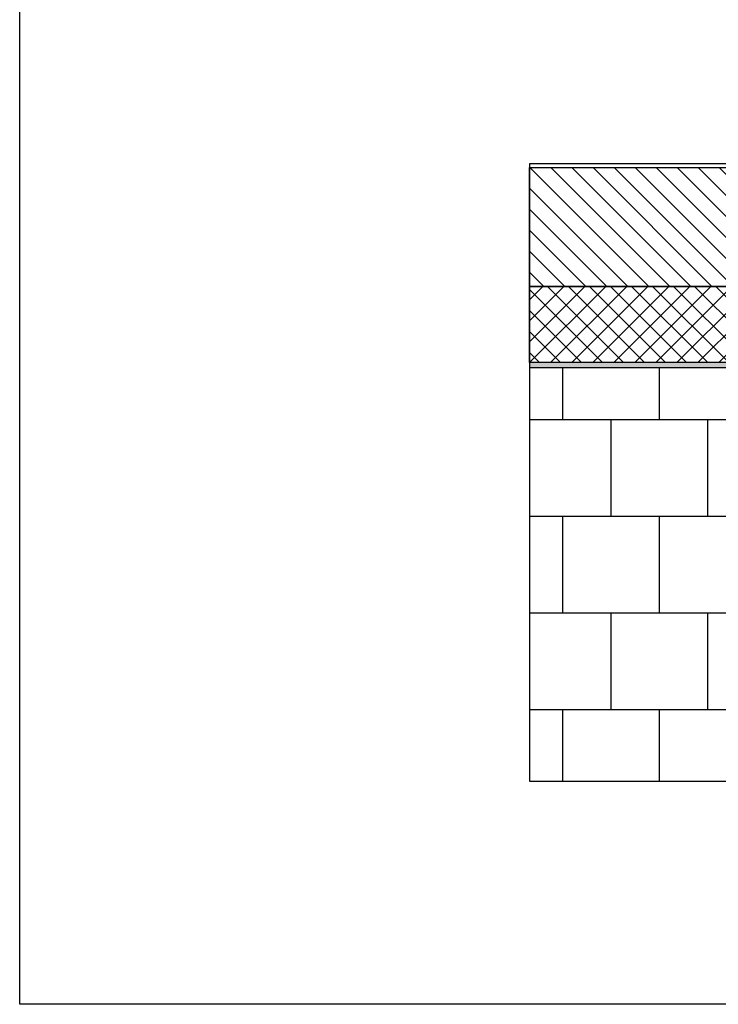
# Model space of a CAD drawing. Units: millimetres. Extents: x 13221 to 98743, y -25804 to 21589.
# Drawn here: x 28383 to 29851, y -3358 to -1288 of the extents above; entities that cross this region are included whole.
import ezdxf

# ---------------------------------------------------------------- set-up
doc = ezdxf.new("R2010")
doc.units = ezdxf.units.MM
doc.header["$LTSCALE"] = 50
doc.layers.add('MARKETING_DRW', color=1, linetype='Continuous', lineweight=25)
doc.layers.add('OBJEKT', color=7, linetype='Continuous')

msp = doc.modelspace()

# ---------------------------------------------------------------- hatches: boundary and pattern name
at = {"layer": 'OBJEKT'}
h = msp.add_hatch(dxfattribs=at)
h.set_pattern_fill('ANSI31', color=2, scale=250, angle=90, style=0)
h.set_pattern_definition([(135, (27187.822, 18876.367), (-22.097087, -22.097087), [])])
h.paths.add_polyline_path([(31827.7, -1848.7), (29453.8, -1848.7), (29453.8, -1598.7), (31827.7, -1598.7)])
h = msp.add_hatch(dxfattribs=at)
h.set_pattern_fill('NET', color=2, scale=250, angle=135, style=0)
h.set_pattern_definition([(135, (27122.32, 19126.367), (-22.097087, -22.097087), []), (225, (27122.32, 19126.367), (22.097087, -22.097087), [])])
h.paths.add_polyline_path([(31827.7, -2008.7), (29453.8, -2008.7), (29453.8, -1848.7), (31827.7, -1848.7)])
h = msp.add_hatch(dxfattribs=at)
h.set_pattern_fill('DASH', color=2, scale=1.5, angle=225, style=0)
h.set_pattern_definition([(225, (32446.3722, -4169.56), (-9e-16, -6.735192), [4.7625, -4.7625])])
h.paths.add_polyline_path([(29453.8, -2018.8), (31827.7, -2018.8), (31827.7, -2008.7), (30676.4, -2009.7), (30666.4, -2009.7), (30666.4, -2009.7), (29453.8, -2008.7)])
h = msp.add_hatch(dxfattribs=at)
h.set_pattern_fill('AR-B88', color=0, style=0)
h.set_pattern_definition([(0, (30641.75, -2738.1), (0, 203.2), []), (90, (30641.75, -2738.11), (-101.6, 203.2), [203.2, -203.2])])
h.paths.add_polyline_path([(31828.7, -2020.6), (29454.8, -2020.6), (29453.8, -2888.4), (31827.7, -2888.4)])
h.paths.add_polyline_path([(31394.7, -2020.6), (31394.7, -2738.1), (29888.7, -2738.1), (29888.7, -2020.6)], flags=16)

# ---------------------------------------------------------------- linework, layer by layer
at = {"layer": 'MARKETING_DRW'}
msp.add_lwpolyline([(32583, -2078), (32583, -3357.7), (28383, -3357.7), (28383, 2807.1), (32583, 2807.1), (32583, -2078)], dxfattribs=at)
at = {"layer": 'OBJEKT', "color": 10}
for points in [[(31827.7, -1590.7), (29453.8, -1590.7), (29453.8, -2888.4), (31827.7, -2888.4)], [(31827.7, -1848.7), (29453.8, -1848.7), (29453.8, -1598.7), (31827.7, -1598.7)], [(31827.7, -2008.7), (29453.8, -2008.7), (29453.8, -1848.7), (31827.7, -1848.7)], [(29453.8, -2018.8), (31827.7, -2018.8), (31827.7, -2008.7), (30676.4, -2009.7), (30666.4, -2009.7), (30666.4, -2009.7), (29453.8, -2008.7)]]:
    msp.add_lwpolyline(points, close=True, dxfattribs=at)
msp.add_lwpolyline([(31645.5, -1848.7), (29652, -1848.7)], dxfattribs=at)

doc.saveas('drawing.dxf')
